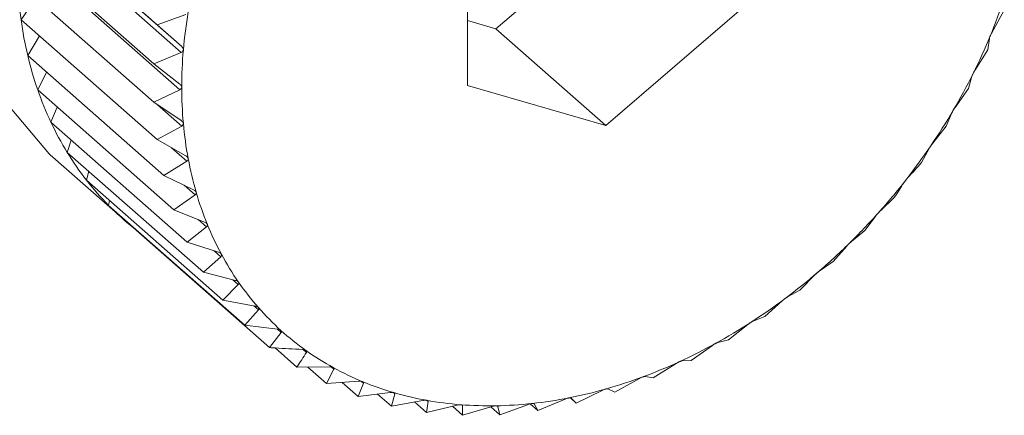
# Model space of a CAD drawing. Extents: x 19.1 to 29.8, y 0.6 to 8.7.
# Drawn here: x 25.2 to 25.2, y 4.8 to 4.9 of the extents above; entities that cross this region are included whole.
import ezdxf

# ---------------------------------------------------------------- set-up
doc = ezdxf.new("R2010")
doc.units = 0
doc.header["$MEASUREMENT"] = 0
doc.layers.get('0').update_dxf_attribs({"linetype": 'CONTINUOUS'})
doc.layers.add('D7', color=7, linetype='CONTINUOUS')

# ---------------------------------------------------------------- blocks, each defined once
blk = doc.blocks.new('A$C3A502C45')
at = {"color": 7, "linetype": 'Continuous', "lineweight": 15}
for p, q in [((3.737104306876873, 1.34150751198931), (3.738785142584774, 1.34002740622768)), ((3.742965541227832, 1.339975469806671), (3.744670577367586, 1.341439898984516)), ((3.737288586129822, 1.341341115929163), (3.739087408776655, 1.339757113547956)), ((3.737282437526019, 1.341269379988582), (3.739081260172838, 1.339685377607374)), ((3.742615894676348, 1.341238961201967), (3.742615894676348, 1.339278238266479)), ((3.737062822064274, 1.34102350746668), (3.738743657772176, 1.33954340170505)), ((3.737265540827721, 1.340808916121089), (3.73906436347454, 1.339224913739884)), ((3.737062822064274, 1.340549476846153), (3.738743657772176, 1.339069371084523)), ((3.737104306876873, 1.340089027786979), (3.737284594712605, 1.340354188887302)), ((3.744320930816116, 1.338781944508835), (3.746025966955884, 1.340246373686682)), ((3.749083962673424, 1.339927610509454), (3.749235373979801, 1.340205640919175)), ((3.737104306876873, 1.340089027786979), (3.738785142584774, 1.338608922025347)), ((3.739137970277469, 1.340153944138615), (3.738785142584774, 1.34002740622768)), ((3.742615894676348, 1.340077243251134), (3.742965541227832, 1.339975469806671)), ((3.738785142584774, 1.34002740622768), (3.739087408776655, 1.339757113547956)), ((3.742965541227832, 1.339975469806671), (3.744320930816116, 1.338781944508835)), ((3.737186960777606, 1.339645664584523), (3.737330220733242, 1.33989009317435)), ((3.749034214092475, 1.339718913046543), (3.749054148088945, 1.339855470931994)), ((3.748875282050719, 1.339462502259449), (3.749034214092475, 1.339718913046543)), ((3.737186960777606, 1.339645664584523), (3.738867796485508, 1.338165558822894)), ((3.739081260172838, 1.339685377607374), (3.738743657772176, 1.33954340170505)), ((3.738743657772176, 1.33954340170505), (3.73906436347454, 1.339295171414838)), ((3.737310154720376, 1.339222761500471), (3.73741897279551, 1.339441360069312)), ((3.748796221670545, 1.33924082332873), (3.748840008392236, 1.339391642972013)), ((3.737310154720376, 1.339222761500471), (3.738990990428277, 1.33774265573884)), ((3.73906436347454, 1.339224913739884), (3.738743657772176, 1.339069371084523)), ((3.742615894676348, 1.339278238266479), (3.744320930816116, 1.338781944508835)), ((3.74863187641408, 1.339007192889166), (3.748796221670545, 1.33924082332873)), ((3.7374729511249, 1.338823537082643), (3.737550483037325, 1.339011133841129)), ((3.738743657772176, 1.339069371084523), (3.739081260172838, 1.338844301650209)), ((3.738787532829903, 1.339040120894342), (3.739087408776655, 1.338776056944209)), ((3.748523207980043, 1.338775010317164), (3.748591412135411, 1.338938153173716)), ((3.7374729511249, 1.338823537082643), (3.739153786832787, 1.337343431321013)), ((3.739087408776655, 1.338776056944209), (3.738785142584774, 1.338608922025347)), ((3.748355598227349, 1.338565147577839), (3.748523207980043, 1.338775010317164)), ((3.738785142584774, 1.338608922025347), (3.739137970277469, 1.338407935645218)), ((3.737674111012225, 1.338451029669919), (3.737724197310584, 1.338602295395971)), ((3.738961324611097, 1.338508560890299), (3.739150220690505, 1.338342223291594)), ((3.748217250820019, 1.338325019130131), (3.7483102512861, 1.338498452868295)), ((3.737463633396018, 1.338420854587234), (3.738367226454869, 1.337625171055345)), ((3.737674111012225, 1.338451029669919), (3.739354946720113, 1.336970923908289)), ((3.739150220690505, 1.338342223291594), (3.738867796485508, 1.338165558822894)), ((3.737912103434155, 1.338108074268636), (3.737939429582752, 1.338217396160667)), ((3.738867796485508, 1.338165558822894), (3.739234062190292, 1.337989394408648)), ((3.737912103434155, 1.338108074268636), (3.739592939142042, 1.336627968507006)), ((3.739117442827649, 1.338045485332373), (3.739252321179507, 1.337926714518089)), ((3.739252321179507, 1.337926714518089), (3.738990990428277, 1.33774265573884)), ((3.747713068956486, 1.337734179507649), (3.747880678709194, 1.337894274472276)), ((3.738185117124644, 1.337797280976481), (3.738195448698448, 1.337858566862145)), ((3.738185117124644, 1.337797280976481), (3.739865952832531, 1.336317175214852)), ((3.738990990428277, 1.33774265573884), (3.739368804593838, 1.337591863292035)), ((3.747516053164546, 1.337486054570537), (3.747659026576343, 1.337673675860996)), ((3.738491074284667, 1.337521015118067), (3.73849161996084, 1.337527381537953)), ((3.738491074284667, 1.337521015118067), (3.740171909992569, 1.336040909356438)), ((3.739392933197294, 1.337532692896353), (3.739153786832787, 1.337343431321013)), ((3.739290037191665, 1.337623300782695), (3.739392933197294, 1.337532692896353)), ((3.747351707908081, 1.337351580917552), (3.747516053164546, 1.337486054570537)), ((3.739153786832787, 1.337343431321013), (3.739541172017027, 1.337218367747209)), ((3.74712614920665, 1.337103466224853), (3.747293918929159, 1.337294876210159)), ((3.739570986601507, 1.337163157168845), (3.739354946720113, 1.336970923908289)), ((3.739489254113508, 1.337235128942069), (3.739570986601507, 1.337163157168845)), ((3.746967217164908, 1.3369948465932), (3.74712614920665, 1.337103466224853)), ((3.739354946720113, 1.336970923908289), (3.739749852639733, 1.336871750300791)), ((3.746713934240063, 1.336749421163551), (3.746906121396236, 1.336942372382126)), ((3.739785126298216, 1.336820919725582), (3.739592939142042, 1.336627968507006)), ((3.739718444985968, 1.33687963777518), (3.739785126298216, 1.336820919725582)), ((3.746562522933687, 1.3366666914982), (3.746713934240063, 1.336749421163551)), ((3.739592939142042, 1.336627968507006), (3.739993258276385, 1.336554648920838)), ((3.739978300676995, 1.336557388447638), (3.74003372255504, 1.336508585200155)), ((3.746282545469555, 1.336426613883324), (3.746498585350949, 1.33661884714388)), ((3.74003372255504, 1.336508585200155), (3.739865952832531, 1.336317175214852)), ((3.746140705181872, 1.336369613090975), (3.746282545469555, 1.336426613883324)), ((3.739865952832531, 1.336317175214852), (3.740269536463103, 1.336269476940325)), ((3.745835266024187, 1.336137501142492), (3.746074412388694, 1.336326762717832)), ((3.740314883404352, 1.336228530646897), (3.740171909992569, 1.336040909356438)), ((3.740268205378044, 1.336269634257064), (3.740314883404352, 1.336228530646897)), ((3.745375499970578, 1.335884283263582), (3.745636830721821, 1.336068342042831)), ((3.745704974197267, 1.336105872317582), (3.745835266024187, 1.336137501142492)), ((3.740240977908442, 1.336036831602264), (3.740508482103394, 1.335801273481763)), ((3.740587705939404, 1.336017021358392), (3.740626469042326, 1.33598288745006)), ((3.744906746406045, 1.335668887387552), (3.745189170611042, 1.33584555185625)), ((3.745258646155747, 1.335877476404558), (3.745375499970578, 1.335884283263582)), ((3.740508482103394, 1.335801273481763), (3.740912065733966, 1.335803342981933)), ((3.740643853185674, 1.33580196763895), (3.740873107648042, 1.33560009136453)), ((3.740966108114122, 1.335773525102692), (3.740873107648042, 1.33560009136453)), ((3.740934093361204, 1.335801716567229), (3.740966108114122, 1.335773525102692)), ((3.744805117883232, 1.335686163582711), (3.744906746406045, 1.335668887387552)), ((3.740873107648042, 1.33560009136453), (3.741273426782371, 1.335625928564937)), ((3.74106582768465, 1.335612529806216), (3.741263011605938, 1.335438894122127)), ((3.741331215761292, 1.335602036978678), (3.741263011605938, 1.335438894122127)), ((3.741305745969811, 1.33562446509878), (3.741331215761292, 1.335602036978678)), ((3.744432572828217, 1.335492952807076), (3.744734839020097, 1.335660087725934)), ((3.741263011605938, 1.335438894122127), (3.741657917525544, 1.335487511670067)), ((3.741505120044778, 1.335468700509034), (3.741675226572525, 1.3353189085629)), ((3.741719013294215, 1.335469728206185), (3.741675226572525, 1.3353189085629)), ((3.741699603591172, 1.335486819950003), (3.741719013294215, 1.335469728206185)), ((3.743956587984371, 1.335357818490543), (3.744277293686736, 1.335513361145903)), ((3.744347841003716, 1.335533389858133), (3.744432572828217, 1.335492952807076)), ((3.741675226572525, 1.3353189085629), (3.742062611756779, 1.335389145733469)), ((3.741959635453057, 1.335370475003398), (3.742106615343033, 1.335241047849411)), ((3.742126549339503, 1.335377605734863), (3.742106615343033, 1.335241047849411)), ((3.742106615343033, 1.335241047849411), (3.742484429508579, 1.335331579379318)), ((3.74211228172102, 1.335390169475753), (3.742126549339503, 1.335377605734863)), ((3.742541101597652, 1.335334842445951), (3.742550722301758, 1.335326370672345)), ((3.742550722301758, 1.335326370672345), (3.742553894788401, 1.335205904548697)), ((3.743013660841996, 1.335213746122498), (3.743366488534704, 1.335340284033434)), ((3.743388623773399, 1.335347102793776), (3.743482414406543, 1.335264512891703)), ((3.74343596407941, 1.335347808347295), (3.743482414406543, 1.335264512891703)), ((3.743482414406543, 1.335264512891703), (3.74382001680722, 1.335406488794028)), ((3.743883194679682, 1.335422446968284), (3.743956587984371, 1.335357818490543)), ((3.743890295670354, 1.335420317931113), (3.743956587984371, 1.335357818490543)), ((3.742426845609344, 1.335317781171174), (3.742553894788401, 1.335205904548697)), ((3.742553894788401, 1.335205904548697), (3.742920160493185, 1.335315250722324)), ((3.742903902346598, 1.335310396961525), (3.743013660841996, 1.335213746122498)), ((3.742982881428205, 1.335321187914372), (3.74298830396863, 1.335316412948391)), ((3.74298830396863, 1.335316412948391), (3.743013660841996, 1.335213746122498))]:
    blk.add_line(p, q, dxfattribs=at)
at = {"color": 7, "linetype": 'Continuous', "lineweight": 15, "flags": 128}
blk.add_lwpolyline([(3.745756669883079, 1.347838581492752), (3.745362319417595, 1.348139828409339), (3.744423073106688, 1.348584237071416), (3.74335229771431, 1.348773598485845), (3.742200061507731, 1.34869905832335), (3.741020241771352, 1.348364101999081), (3.739868005564773, 1.347784391698486), (3.738797230172409, 1.346987034030917), (3.737857983861488, 1.346009312554713), (3.737094184745644, 1.344896944439437), (3.736541547222629, 1.343701942781857), (3.736225912008791, 1.342480184531329), (3.736162037855934, 1.341288797745761), (3.736352911448463, 1.340183490347115), (3.736789607749316, 1.339215945280893), (3.737451707324823, 1.338431403879039), (3.737463633396018, 1.338420854587234)], dxfattribs=at)
at = {"color": 7, "linetype": 'Continuous', "lineweight": 15}
for centre, radius, start, end in [((3.74207814838168, 1.340769246454787), 0.005020139116692341, 182.5090732002458, 187.7874161542235), ((3.742644017335181, 1.342542178204553), 0.006947713676589721, 337.5282284900768, 341.6618470199087), ((3.744873263557579, 1.339219738542127), 0.005787390703676176, 170.4042423551966, 175.0735153952607), ((3.74172220634776, 1.340720532847868), 0.004660879119341038, 187.7869867864298, 193.3332773269009), ((3.742341053079002, 1.342667137515491), 0.00727543622013156, 333.5223248798827, 337.5308319592667), ((3.744473746076082, 1.339253974567297), 0.005386409057636081, 175.0713879476689, 179.9696692653029), ((3.74141246219034, 1.340647180799852), 0.004342568009663494, 193.3340263936886, 199.148224499383), ((3.742092984940456, 1.34279032069356), 0.007552405146578604, 329.6150199049505, 333.5248942757897), ((3.741157229453876, 1.340558723200562), 0.004072441241954591, 199.1504216344692, 205.2190485538518), ((3.74408711124083, 1.33925403586635), 0.004999774246166188, 179.9680262428226, 185.1157548556483), ((3.741906869374816, 1.342899051337731), 0.007767953847908142, 325.7803551202606, 329.6175468054195), ((3.74096126313303, 1.340466712206679), 0.003855949319468586, 205.2228575219231, 211.5166365641494), ((3.743727468946375, 1.339221765317234), 0.004638687051020042, 185.1148488121292, 190.52644642158), ((3.741786224897865, 1.34298068594088), 0.00791362190283298, 321.9928962560291, 325.782844322927), ((3.74082553181978, 1.340383889942547), 0.003696944946823095, 211.522029862438, 217.9950654861676), ((3.743407005433369, 1.339162227303463), 0.004312739757480918, 190.5265692074896, 196.2075913519604), ((3.740747245958062, 1.340323270889943), 0.003597934018560573, 218.0017633333032, 224.5930573018007), ((3.741730862054979, 1.343023515357075), 0.00798361680528278, 318.2276015904865, 321.9953607762042), ((3.743135246597632, 1.339083340778982), 0.004029762837041725, 196.2090353415005, 202.1530783582705), ((3.740720139577135, 1.340297198881609), 0.003560327002818536, 224.6005295649734, 231.2381741317178), ((3.741736960352682, 1.343017609529587), 0.007975134416039044, 314.4596279351563, 318.2300588055944), ((3.742918502528596, 1.338995310216543), 0.003795824106478126, 202.1560709822472, 208.3419771487439), ((3.741797386404713, 1.342955547570938), 0.007888515262831176, 310.6641094407662, 314.4620963958021), ((3.742759530407952, 1.338909893440976), 0.003615357845135928, 208.3465966212645, 214.7367517454317), ((3.74190223118687, 1.342832983024783), 0.007727225521687423, 306.8159398782294, 310.6666058711749), ((3.742657438045825, 1.338839556526732), 0.003491382085539783, 214.7428489396824, 221.2834491248818), ((3.742039529395186, 1.342649005336771), 0.007497664039306359, 302.8895895928737, 306.8184758835558), ((3.742607833921127, 1.338796573681691), 0.003425747436655822, 221.2906137246005, 227.9145216098418), ((3.74219611154669, 1.342406272405672), 0.007208809168161056, 298.858993984232, 302.8921675958303), ((3.742603212830346, 1.338792133847289), 0.003419355229436417, 227.9221251994639, 234.5542887653545), ((3.74235853047557, 1.342110904644716), 0.006871730660924105, 294.6975611020212, 298.8616019205102), ((3.742633550199386, 1.338835515327499), 0.003472290237841112, 234.561606472154, 241.1261683749125), ((3.742513998867025, 1.341772147195329), 0.006499001619953311, 290.3783614532201, 294.7001654915915), ((3.742687063933914, 1.338933385179985), 0.003583834282885209, 241.1325385796017, 247.5601242729082), ((3.742751091281193, 1.339089271623175), 0.003752357229799585, 247.5650831438269, 253.7986851285008), ((3.742651273769965, 1.341401822720764), 0.006104052841445092, 285.8745818928828, 290.3808987056162), ((3.742813020393882, 1.339303245984302), 0.003975113130834284, 253.8020279326981, 259.8004438081352), ((3.742761427717369, 1.341013611432627), 0.005700516180151425, 281.1603435621155, 285.8769482833486), ((3.742861212582298, 1.339571836445607), 0.00424799278739081, 259.8022055514443, 265.5408261516184), ((3.742885851929231, 1.339888180085904), 0.004565294529119441, 265.5412095671425, 271.0106688561282), ((3.742879663939235, 1.340242403505068), 0.004919571988824103, 271.0099587416033, 276.2135002926759), ((3.742838453867151, 1.34062220675129), 0.005301604392983207, 276.2119927974747, 281.1623854273)]:
    blk.add_arc(centre, radius, start, end, dxfattribs=at)
for points, knots in [([(3.749054148088945, 1.339855470931994), (3.749054649313379, 1.339858140421203), (3.749055554696383, 1.339862962433081), (3.749059267736513, 1.339874283795831), (3.749062639676282, 1.3398827199869), (3.749064176945112, 1.339886566050119)], [0, 0, 0, 0, 0.4029047714716991, 0.7277840226778539, 1, 1, 1, 1]), ([(3.749064176945112, 1.339886566050119), (3.7490645121472, 1.339887371747333), (3.749066565062805, 1.339892306168753), (3.749070813115424, 1.339901850696148), (3.749077371662167, 1.339915427336756), (3.749081596085958, 1.339923235984422), (3.749083962673424, 1.339927610509454)], [0, 0, 0, 0, 0.05546822423386476, 0.3397102398292524, 0.6300954777543949, 1, 1, 1, 1]), ([(3.739107253174765, 1.339716745003161), (3.739107167553612, 1.339715957513404), (3.739106639636972, 1.339711102066621), (3.739103401079632, 1.339702637970996), (3.739094661740921, 1.339692316966779), (3.739086074014509, 1.339687870224452), (3.739081260172838, 1.339685377607374)], [0, 0, 0, 0, 0.05503181501554387, 0.3393111423571593, 0.6296515051205508, 1, 1, 1, 1]), ([(3.739087408776655, 1.339757113547956), (3.739091955143294, 1.339752461169802), (3.739100174539487, 1.339744050114911), (3.739106958593538, 1.339729539723981), (3.739107160872351, 1.339720754028498), (3.739107253174765, 1.339716745003161)], [0, 0, 0, 0, 0.4022570144763618, 0.7272422224022476, 1, 1, 1, 1]), ([(3.748853355344366, 1.33942339100912), (3.748853751130468, 1.339424182205139), (3.748856173144972, 1.339429023932075), (3.748861039544622, 1.339438269616636), (3.748868299643433, 1.339451198378081), (3.748872775042287, 1.339458443641163), (3.748875282050719, 1.339462502259449)], [0, 0, 0, 0, 0.05552052948196608, 0.3397580832195053, 0.6301487072881085, 1, 1, 1, 1]), ([(3.748840008392236, 1.339391642972013), (3.748840916903902, 1.339394521871441), (3.74884255781744, 1.339399721612086), (3.748847460176734, 1.33941125705763), (3.748851509470114, 1.339419591668703), (3.748853355344366, 1.33942339100912)], [0, 0, 0, 0, 0.4029823954466218, 0.7278489546797453, 1, 1, 1, 1]), ([(3.73906436347454, 1.339295171414838), (3.739069235368902, 1.339290871013596), (3.739078046561048, 1.3392830934103), (3.739085964310348, 1.339269293516711), (3.739086907305733, 1.33926073352341), (3.739087337773171, 1.339256825976909)], [0, 0, 0, 0, 0.4019790616123197, 0.7270097600527261, 1, 1, 1, 1]), ([(3.739087337773171, 1.339256825976909), (3.739087320025916, 1.339256056410809), (3.739087210283074, 1.339251297680196), (3.739084735834808, 1.339242881383248), (3.739076993241127, 1.339232368111029), (3.73906890082624, 1.339227591786495), (3.73906436347454, 1.339224913739884)], [0, 0, 0, 0, 0.05484458873862686, 0.33913996948352, 0.6294611152205386, 1, 1, 1, 1]), ([(3.748591412135411, 1.338938153173714), (3.748592734616736, 1.338941207525286), (3.748595123054073, 1.338946723767529), (3.74860119920659, 1.338958365859648), (3.748605897633681, 1.338966533506712), (3.748608039256212, 1.338970256458396)], [0, 0, 0, 0, 0.4030357796915585, 0.7278936109577804, 1, 1, 1, 1]), ([(3.748608039256212, 1.338970256458396), (3.748608492539404, 1.338971026912585), (3.748611264879912, 1.338975739113305), (3.748616705595836, 1.338984621326226), (3.748624590530312, 1.338996823041363), (3.748629260525917, 1.339003469749599), (3.74863187641408, 1.339007192889166)], [0, 0, 0, 0, 0.055556502325214, 0.3397909886817227, 0.6301853180138445, 1, 1, 1, 1]), ([(3.739081260172838, 1.338844301650209), (3.73908644065591, 1.338840367535575), (3.739095806343386, 1.338833255131634), (3.739104811514096, 1.338820248618349), (3.739106488126282, 1.338811985577774), (3.739107253174765, 1.338808215101398)], [0, 0, 0, 0, 0.4022674523941058, 0.7272509523073075, 1, 1, 1, 1]), ([(3.739107253174765, 1.338808215101398), (3.739107303152934, 1.3388074640404), (3.739107611271137, 1.33880283370725), (3.73910590688962, 1.338794531757832), (3.739099197119558, 1.338783932536654), (3.739091643122038, 1.338778885838718), (3.739087408776655, 1.338776056944209)], [0, 0, 0, 0, 0.05503884632564835, 0.3393175713189605, 0.6296586561905788, 1, 1, 1, 1]), ([(3.7483102512861, 1.338498452868295), (3.748311991203565, 1.338501647358337), (3.748315133410827, 1.33850741645373), (3.748322358892977, 1.338519057028495), (3.748327673364429, 1.338526993572897), (3.74833009568421, 1.338530611025487)], [0, 0, 0, 0, 0.4030671122072996, 0.7279198210678363, 1, 1, 1, 1]), ([(3.74833009568421, 1.338530611025487), (3.748330602899117, 1.338531354686831), (3.74833370409101, 1.338535901549474), (3.748339670707097, 1.338544358499499), (3.748348099066092, 1.338555759504828), (3.748352905814869, 1.338561776992243), (3.748355598227349, 1.338565147577839)], [0, 0, 0, 0, 0.05557761604528887, 0.3398103025217074, 0.6302068069663262, 1, 1, 1, 1]), ([(3.739137970277469, 1.338407935645218), (3.739143433036233, 1.338404387037858), (3.739153306083466, 1.3383979735077), (3.73916335328606, 1.338385840120907), (3.739165753102867, 1.338377933353625), (3.739166847811305, 1.338374326576275)], [0, 0, 0, 0, 0.4024919885882851, 0.7274387514547775, 1, 1, 1, 1]), ([(3.739166847811305, 1.338374326576274), (3.739166965484742, 1.338373600509609), (3.739167689254614, 1.338369134716586), (3.739166762048526, 1.338361016605313), (3.739161114361153, 1.338350429921533), (3.739154133154784, 1.338345170704592), (3.739150220690505, 1.338342223291594)], [0, 0, 0, 0, 0.05519010862299085, 0.3394558849339312, 0.6298125115009359, 1, 1, 1, 1]), ([(3.748048550134357, 1.3381397305572), (3.748076922709046, 1.338170382552374), (3.748133929649313, 1.338231969365587), (3.748189392196906, 1.338293907729522), (3.748217250820019, 1.338325019130131)], [0, 0, 0, 0, 0.4977038682972496, 1, 1, 1, 1]), ([(3.748021639946757, 1.3381078006776), (3.748022197080488, 1.338108511727844), (3.748025603114471, 1.338112858729536), (3.748032043202471, 1.338120831923934), (3.748040929495119, 1.338131364622125), (3.748045814124808, 1.338136726966891), (3.748048550134357, 1.3381397305572)], [0, 0, 0, 0, 0.05558470585572711, 0.3398167880295526, 0.6302140229164507, 1, 1, 1, 1]), ([(3.747880678709194, 1.337894274472276), (3.747900603627258, 1.337924316400885), (3.747940271299015, 1.337984125598513), (3.74797926054805, 1.338045394614372), (3.747998665648126, 1.338075888440573)], [0, 0, 0, 0, 0.5022961316999276, 1, 1, 1, 1]), ([(3.747998665648126, 1.338075888440574), (3.748000823227898, 1.338079186673735), (3.748004719658596, 1.338085143040754), (3.748013061260323, 1.338096674018299), (3.748018954064307, 1.33810431705583), (3.748021639946757, 1.3381078006776)], [0, 0, 0, 0, 0.4030776333100039, 0.7279286221673228, 1, 1, 1, 1]), ([(3.739234062190292, 1.337989394408648), (3.739239778799643, 1.337986247296422), (3.739250108222677, 1.337980560734412), (3.739261143844416, 1.337969373616902), (3.739264251074275, 1.337961880021787), (3.739265668131651, 1.337958462555196)], [0, 0, 0, 0, 0.4026673962771253, 0.7275854668261602, 1, 1, 1, 1]), ([(3.739265668131651, 1.337958462555196), (3.739265852823621, 1.337957767627699), (3.739266986735799, 1.337953501136123), (3.739266837644934, 1.337945634943821), (3.739262273350306, 1.33793515943011), (3.739255895134676, 1.337929747196846), (3.739252321179507, 1.337926714518089)], [0, 0, 0, 0, 0.05530828487049522, 0.3395639573716309, 0.629932735728096, 1, 1, 1, 1]), ([(3.747659026576343, 1.337673675860996), (3.747661598801542, 1.337677040641381), (3.74766624411258, 1.337683117267733), (3.747675660134689, 1.337694431467288), (3.747682089222437, 1.337701720802945), (3.747685019578256, 1.337705043256783)], [0, 0, 0, 0, 0.4030677558480726, 0.7279203594833877, 1, 1, 1, 1]), ([(3.747685019578256, 1.337705043256783), (3.747685622202781, 1.337705716153252), (3.747689306719636, 1.337709830320987), (3.747696164242129, 1.337717265004706), (3.747705419546662, 1.337726868379644), (3.747710322601534, 1.337731554605462), (3.747713068956486, 1.337734179507649)], [0, 0, 0, 0, 0.05557804977184072, 0.3398106992807893, 0.6302072484089297, 1, 1, 1, 1]), ([(3.739368804593838, 1.337591863292035), (3.73937474472018, 1.337589130390141), (3.73938547606879, 1.337584193168055), (3.739397438762964, 1.337574018288256), (3.739401232323274, 1.337566991831736), (3.739402962053461, 1.337563788014476)], [0, 0, 0, 0, 0.402803685249342, 0.7276994663622842, 1, 1, 1, 1]), ([(3.739402962053461, 1.337563788014476), (3.73940321248071, 1.337563130020426), (3.739404747804258, 1.337559095979408), (3.739405371662301, 1.33755154785926), (3.739401903924545, 1.337541281479471), (3.739396154444449, 1.33753577692155), (3.739392933197294, 1.337532692896353)], [0, 0, 0, 0, 0.05540011206678724, 0.3396479411584122, 0.6300261676897454, 1, 1, 1, 1]), ([(3.747293918929159, 1.337294876210159), (3.747296899558904, 1.337298269827972), (3.747302282648008, 1.337304398783475), (3.747312723224468, 1.337315390734727), (3.747319642531622, 1.33732226883952), (3.747322796462996, 1.337325403990203)], [0, 0, 0, 0, 0.4030371067932733, 0.7278947210923251, 1, 1, 1, 1]), ([(3.747322796462996, 1.337325403990203), (3.747323439769019, 1.33732603350782), (3.747327374260692, 1.337329883668943), (3.747334590001344, 1.337336729238045), (3.747344122642616, 1.337345349318483), (3.747348984533502, 1.337349343556376), (3.747351707908081, 1.337351580917552)], [0, 0, 0, 0, 0.0555573965979972, 0.3397918067127391, 0.6301862281672771, 1, 1, 1, 1]), ([(3.739541172017027, 1.337218367747209), (3.739547303640535, 1.337216058454393), (3.739558379408422, 1.3372118870973), (3.739571200613895, 1.337202782737471), (3.739575654271292, 1.337196273992765), (3.739577684687106, 1.337193306665675)], [0, 0, 0, 0, 0.4029077807246847, 0.7277865398813793, 1, 1, 1, 1]), ([(3.739577684687106, 1.337193306665675), (3.739577998991962, 1.33719269103079), (3.739579923864369, 1.337188920746541), (3.73958130948364, 1.337181754420371), (3.739578943198424, 1.337171793682483), (3.739573843515018, 1.337166258214769), (3.739570986601507, 1.337163157168845)], [0, 0, 0, 0, 0.05547025192399777, 0.3397120945113798, 0.6300975412082948, 1, 1, 1, 1]), ([(3.746906121396236, 1.336942372382126), (3.746909501005888, 1.336945756903965), (3.746915605090123, 1.336951869860339), (3.746927012572883, 1.336962436604562), (3.746934372374724, 1.336968849050756), (3.746937727337581, 1.336971772161908)], [0, 0, 0, 0, 0.4029844921305799, 0.7278507085605432, 1, 1, 1, 1]), ([(3.746937727337581, 1.336971772161908), (3.746938406169733, 1.336972353434092), (3.746942560195592, 1.33697591045437), (3.746950072213366, 1.3369821208403), (3.746959788463897, 1.336989711108588), (3.74696454991961, 1.336993002718049), (3.746967217164908, 1.3369948465932)], [0, 0, 0, 0, 0.05552194231458801, 0.3397593755598166, 0.6301501451357858, 1, 1, 1, 1]), ([(3.739749852639733, 1.336871750300791), (3.739756142291753, 1.336869870663158), (3.739767502350929, 1.336866475754402), (3.739781106849307, 1.336858492060045), (3.739786189406217, 1.336852547789173), (3.739788506287852, 1.336849838095564)], [0, 0, 0, 0, 0.4029844921296533, 0.7278507085615303, 1, 1, 1, 1]), ([(3.739788506287852, 1.336849838095564), (3.739788882067145, 1.33684926985282), (3.739791181600125, 1.336845792564528), (3.739793311887098, 1.336839068837222), (3.739792043629947, 1.33682950803148), (3.739787609938432, 1.336824003322366), (3.739785126298216, 1.336820919725582)], [0, 0, 0, 0, 0.05552194231399496, 0.3397593755619184, 0.630150145138422, 1, 1, 1, 1]), ([(3.746532742810587, 1.33664683912364), (3.746533451703357, 1.33664736768189), (3.746537793119529, 1.336650604689545), (3.746545537224122, 1.336656138711277), (3.746555342023726, 1.336662660453822), (3.746559944540081, 1.336665244102381), (3.746562522933687, 1.3366666914982)], [0, 0, 0, 0, 0.05547025192436762, 0.3397120945116286, 0.6300975412092444, 1, 1, 1, 1]), ([(3.739993258276385, 1.336554648920838), (3.739999671289283, 1.33655320160984), (3.740011253345031, 1.336550587731324), (3.740025559857315, 1.336543766324141), (3.740031235381082, 1.336538429099914), (3.740033822376006, 1.336535996307351)], [0, 0, 0, 0, 0.4030371067934192, 0.7278947210917033, 1, 1, 1, 1]), ([(3.746498585350949, 1.33661884714388), (3.746502351392635, 1.336622184704705), (3.746509154126585, 1.336628213458582), (3.746521463530783, 1.33663825533336), (3.746529210828854, 1.33664415120464), (3.746532742810587, 1.33664683912364)], [0, 0, 0, 0, 0.4029077807263562, 0.7277865398828197, 1, 1, 1, 1]), ([(3.740033822376006, 1.336535996307351), (3.740034256709151, 1.336535480069989), (3.740036913112334, 1.336532322736552), (3.740039765218455, 1.336526099032289), (3.740039583261321, 1.336517029495379), (3.740035826752788, 1.336511616996344), (3.74003372255504, 1.336508585200155)], [0, 0, 0, 0, 0.05555739659723914, 0.3397918067119222, 0.6301862281648762, 1, 1, 1, 1]), ([(3.746074412388694, 1.336326762717832), (3.746078549270109, 1.336330015812727), (3.746086022901821, 1.33633589280816), (3.746099162408512, 1.336345314210106), (3.746107241346806, 1.336350646482975), (3.746110925058773, 1.336353077812023)], [0, 0, 0, 0, 0.402803685248282, 0.7276994663583068, 0.9999999999999999, 0.9999999999999999, 0.9999999999999999, 0.9999999999999999]), ([(3.746110925058773, 1.336353077812023), (3.746111658272639, 1.336353549624235), (3.746116153472556, 1.336356442218509), (3.74612406371746, 1.336361263900297), (3.746133861406861, 1.336366686496614), (3.746138247689842, 1.336368562196942), (3.746140705181872, 1.336369613090975)], [0, 0, 0, 0, 0.05540011206509283, 0.3396479411544148, 0.6300261676880407, 1, 1, 1, 1]), ([(3.740269536463103, 1.336269476940325), (3.740276037230032, 1.336268461248782), (3.740287777292394, 1.336266626960271), (3.740302699114451, 1.336261000616865), (3.740308927205703, 1.336256308484264), (3.740311765948022, 1.336254169826546)], [0, 0, 0, 0, 0.4030677558484838, 0.7279203594829737, 1, 1, 1, 1]), ([(3.740311765948022, 1.336254169826546), (3.740312255425593, 1.336253709760236), (3.740315248148733, 1.336250896860975), (3.740318793658645, 1.336245226784808), (3.74031967805324, 1.336236736192749), (3.740316604819213, 1.336231476670445), (3.740314883404352, 1.336228530646897)], [0, 0, 0, 0, 0.05557804977152703, 0.339810699277603, 0.6302072484063947, 1, 1, 1, 1]), ([(3.745636830721821, 1.336068342042831), (3.745641319900741, 1.336071473816697), (3.745649431462198, 1.336077132663604), (3.745663322975773, 1.336085842784007), (3.745671675285237, 1.336090568676731), (3.74567548436994, 1.336092723928012)], [0, 0, 0, 0, 0.402667396276773, 0.7275854668257438, 1, 1, 1, 1]), ([(3.74567548436994, 1.336092723928012), (3.745676235926382, 1.336093135435895), (3.745680850090096, 1.336095661879188), (3.745688859280278, 1.336099740732195), (3.745698554344486, 1.33610404187959), (3.74570266874386, 1.336105214983272), (3.745704974197267, 1.336105872317582)], [0, 0, 0, 0, 0.05530828486937326, 0.3395639573710283, 0.6299327357279964, 1, 1, 1, 1]), ([(3.740171909992569, 1.336040909356438), (3.740195437788685, 1.336039511744755), (3.740330214354742, 1.336031505669624), (3.740465179843497, 1.33602432874612), (3.740576584556095, 1.336018404690215)], [0, 0, 0, 0, 0.1745688943168392, 1, 1, 1, 1]), ([(3.740626469042326, 1.33598288745006), (3.740607063942264, 1.33595239362386), (3.740568074693215, 1.335891124607997), (3.740528407021472, 1.33583131541037), (3.740508482103394, 1.335801273481763)], [0, 0, 0, 0, 0.4977038682990411, 1, 1, 1, 1]), ([(3.740576584556095, 1.336018404690215), (3.740583136798179, 1.336017816548635), (3.740594969666475, 1.336016754408107), (3.740610415340484, 1.336012346806493), (3.740617151438073, 1.336008332983923), (3.740620221685475, 1.336006503522844)], [0, 0, 0, 0, 0.4030776333103887, 0.727928622164219, 1, 1, 1, 1]), ([(3.740620221685475, 1.336006503522842), (3.740620762439008, 1.336006103318297), (3.740624068332693, 1.336003656670037), (3.740628273490174, 1.33599858959804), (3.740630196216543, 1.33599076129153), (3.740627807195722, 1.335985714365847), (3.740626469042326, 1.33598288745006)], [0, 0, 0, 0, 0.05558470585583623, 0.3398167880295341, 0.6302140229169417, 1, 1, 1, 1]), ([(3.745189170611042, 1.33584555185625), (3.745193990700812, 1.335848526389771), (3.745202702228468, 1.335853902374915), (3.745217261986085, 1.335861815904215), (3.745225827456906, 1.335865897189265), (3.745229734710676, 1.335867758921875)], [0, 0, 0, 0, 0.4024919885854101, 0.7274387514543715, 1, 1, 1, 1]), ([(3.745229734710676, 1.335867758921875), (3.745230498424661, 1.335868107078225), (3.745235195773759, 1.335870248471398), (3.745243235984844, 1.335873559738456), (3.745252733803085, 1.335876725609324), (3.745256522732959, 1.33587720675628), (3.745258646155747, 1.335877476404558)], [0, 0, 0, 0, 0.05519010862235678, 0.3394558849344688, 0.6298125115014203, 1, 1, 1, 1]), ([(3.740912065733966, 1.335803342981933), (3.740918632772733, 1.335803174996324), (3.740930492528932, 1.33580287162239), (3.740946366547249, 1.335799697157769), (3.740953562266981, 1.335796389779311), (3.740956842053961, 1.335794882286358)], [0, 0, 0, 0, 0.4030671122098379, 0.7279198210669284, 1, 1, 1, 1]), ([(3.740956842053961, 1.335794882286358), (3.740957429787272, 1.335794545133183), (3.740961023281315, 1.335792483725559), (3.740965849252532, 1.335788064426568), (3.740968774431167, 1.335780976772917), (3.740967065397882, 1.335776200464537), (3.740966108114122, 1.335773525102692)], [0, 0, 0, 0, 0.05557761604457956, 0.3398103025238636, 0.6302068069668603, 1, 1, 1, 1]), ([(3.744777068505016, 1.335679894913143), (3.744777838012169, 1.335680177220604), (3.74478258206689, 1.335681917661923), (3.744790585173021, 1.335684442526048), (3.744799792773648, 1.335686467854314), (3.744803205116241, 1.335686272876364), (3.744805117883232, 1.335686163582711)], [0, 0, 0, 0, 0.0550388463245766, 0.3393175713201795, 0.6296586561920627, 1, 1, 1, 1]), ([(3.741273426782371, 1.335625928564937), (3.741279971814862, 1.335626170076534), (3.741291792322059, 1.335626606253058), (3.741307995858762, 1.335624669923993), (3.741315599363261, 1.335622091824042), (3.741319065169236, 1.335620916682476)], [0, 0, 0, 0, 0.4030357796925025, 0.7278936109583781, 1, 1, 1, 1]), ([(3.741319065169236, 1.335620916682476), (3.741319695191194, 1.335620645244717), (3.741323548489703, 1.335618985095119), (3.741328951662354, 1.335615253386766), (3.741332835828132, 1.335608979182826), (3.741331797422191, 1.335604529473787), (3.741331215761292, 1.335602036978678)], [0, 0, 0, 0, 0.05555650232564318, 0.3397909886814182, 0.6301853180089549, 1, 1, 1, 1]), ([(3.744734839020097, 1.335660087725934), (3.744739965899242, 1.335662870316515), (3.744749234677315, 1.335667900904095), (3.744764373908325, 1.335674938702429), (3.744773090891726, 1.335678341977665), (3.744777068505016, 1.335679894913143)], [0, 0, 0, 0, 0.4022674523910874, 0.7272509523043711, 1, 1, 1, 1]), ([(3.741657917525544, 1.335487511670067), (3.741664403899691, 1.335488148836822), (3.741676119301403, 1.335489299659194), (3.741692550966604, 1.335488597024639), (3.741700507363518, 1.335486765566454), (3.741704134294636, 1.335485930694492)], [0, 0, 0, 0, 0.4029823954424374, 0.7278489546795093, 1, 1, 1, 1]), ([(3.741704134294636, 1.335485930694491), (3.741704801553283, 1.335485727087992), (3.741708884844982, 1.335484481117273), (3.741714817161295, 1.335481471558619), (3.74171960959724, 1.335476077479235), (3.741719227394697, 1.335472007890026), (3.741719013294215, 1.335469728206185)], [0, 0, 0, 0, 0.05552052948190628, 0.3397580832194362, 0.6301487072867376, 1, 1, 1, 1]), ([(3.744277293686736, 1.335513361145903), (3.744282700392148, 1.335515918487804), (3.744292479021723, 1.335520543725782), (3.744308104629184, 1.335526633494744), (3.744316910807228, 1.335529330486921), (3.744320930816116, 1.335530561660359)], [0, 0, 0, 0, 0.4019644629058973, 0.726997551016796, 1, 1, 1, 1]), ([(3.744320930816116, 1.335530561660359), (3.744321699453323, 1.335530776177141), (3.744326453166323, 1.33553210287743), (3.744334351317548, 1.335533828653061), (3.744343178340074, 1.33553471680959), (3.744346165887549, 1.335533866580883), (3.744347841003716, 1.335533389858133)], [0, 0, 0, 0, 0.05483475581075505, 0.3391309804300173, 0.6294511174938968, 1, 1, 1, 1]), ([(3.742062611756779, 1.335389145733469), (3.742069003244609, 1.335390161632596), (3.742080548460876, 1.335391996694387), (3.742097105071821, 1.335392513901461), (3.742105356837882, 1.335391440851311), (3.742109118821645, 1.335390951647277)], [0, 0, 0, 0, 0.4029047714707745, 0.7277840226781385, 1, 1, 1, 1]), ([(3.742109118821645, 1.335390951647277), (3.742109817938911, 1.335390817418794), (3.742114099620863, 1.335389995348299), (3.742120508942051, 1.335387736970992), (3.742126152070711, 1.335383283067502), (3.742126406695036, 1.33537964425425), (3.742126549339503, 1.335377605734863)], [0, 0, 0, 0, 0.05546822423235525, 0.3397102398293192, 0.6300954777574439, 1, 1, 1, 1]), ([(3.742484429508579, 1.335331579379318), (3.742490690574428, 1.335332954129544), (3.742502001790314, 1.335335437747672), (3.742518579153412, 1.335337151629311), (3.7425270665819, 1.335336843078071), (3.742530936573459, 1.335336702388732)], [0, 0, 0, 0, 0.4027995407123017, 0.7276959995931452, 1, 1, 1, 1]), ([(3.742530936573459, 1.335336702388732), (3.742531661880051, 1.335336638496264), (3.742536108792649, 1.335336246766442), (3.74254293929161, 1.335334762845811), (3.742549369121761, 1.33533130209922), (3.742550236394905, 1.335328141474548), (3.742550722301758, 1.335326370672345)], [0, 0, 0, 0, 0.05539731952996983, 0.3396453870470548, 0.630023326176934, 1, 1, 1, 1]), ([(3.742920160493185, 1.335315250722324), (3.742926256553986, 1.335316961623878), (3.742937271695823, 1.335320053099485), (3.742953765392741, 1.335322931340253), (3.742962427062366, 1.335323387674734), (3.742966377262277, 1.335323595788473)], [0, 0, 0, 0, 0.4026617773798079, 0.7275807669475673, 1, 1, 1, 1]), ([(3.742966377262277, 1.335323595788473), (3.742967122831288, 1.335323602581829), (3.742971700501926, 1.335323644291917), (3.742978893080462, 1.335322952158673), (3.742986039706963, 1.335320530092496), (3.742987490839852, 1.335317891473776), (3.74298830396863, 1.335316412948391)], [0, 0, 0, 0, 0.05530449915078976, 0.3395604951517258, 0.6299288841034965, 1, 1, 1, 1]), ([(3.743366488534704, 1.335340284033434), (3.743372386208861, 1.335342305722587), (3.743383045403249, 1.335345959633791), (3.743399351573999, 1.335349961001086), (3.743408124837757, 1.335351176928318), (3.743412126921555, 1.335351731595637)], [0, 0, 0, 0, 0.4024843712263586, 0.7274323802370601, 1, 1, 1, 1]), ([(3.743412126921555, 1.335351731595637), (3.743412886599074, 1.335351808795394), (3.743417559491107, 1.335352283662854), (3.743425052217077, 1.335352394555173), (3.743432840372265, 1.3353510489135), (3.743434842194247, 1.335348972202599), (3.74343596407941, 1.335347808347295)], [0, 0, 0, 0, 0.0551849768299606, 0.339451192148947, 0.6298072912145781, 1, 1, 1, 1]), ([(3.74382001680722, 1.335406488794028), (3.743825684147737, 1.335408793407595), (3.743835930157559, 1.335412959928579), (3.74385194627196, 1.335418034564796), (3.743860767766378, 1.335419999194198), (3.743864793127216, 1.335420895679746)], [0, 0, 0, 0, 0.4022570144750652, 0.7272422224021533, 1, 1, 1, 1]), ([(3.743864793127216, 1.335420895679746), (3.74386556055704, 1.33542104235131), (3.743870292319784, 1.335421946688108), (3.743878020878427, 1.335422865642309), (3.743886370534128, 1.335422626140216), (3.743888885761891, 1.335421147039551), (3.743890295670354, 1.335420317931113)], [0, 0, 0, 0, 0.05503181501496553, 0.3393111423562188, 0.6296515051220943, 1, 1, 1, 1])]:
    blk.add_open_spline(points, degree=3, knots=knots, dxfattribs=at)

msp = doc.modelspace()

# ---------------------------------------------------------------- block references
at = {"layer": 'D7', "color": 7, "linetype": 'Continuous'}
msp.add_blockref('A$C3A502C45', (21.46867328580888, 3.50998174564252), dxfattribs=at)

doc.saveas('drawing.dxf')
